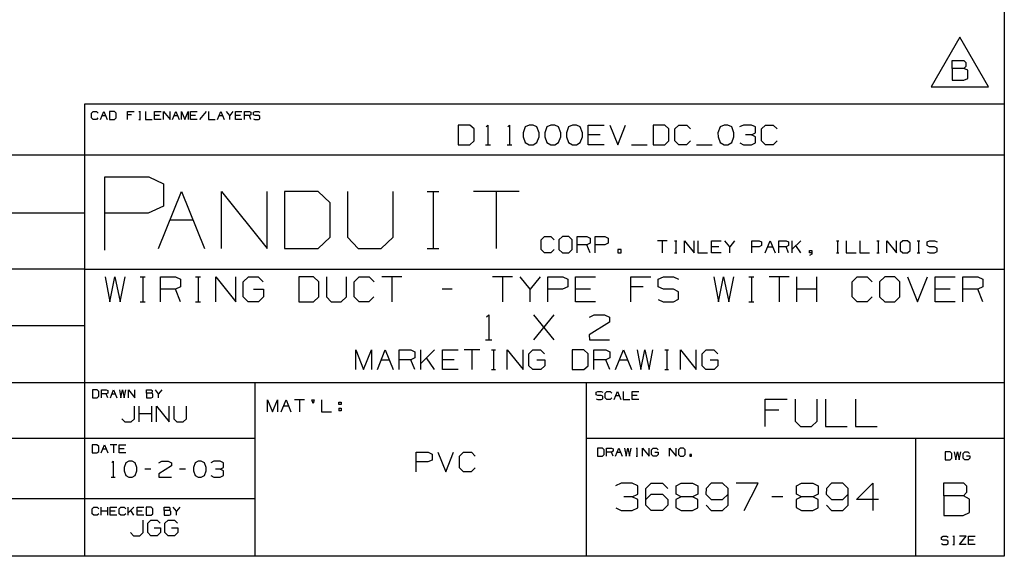
# Paper-space layout 'Layout1' of a CAD drawing. Extents: x 0.6 to 16.4, y 0.4 to 10.6.
# Drawn here: x 11.9 to 16.4, y 0.4 to 2.9 of the extents above; entities that cross this region are included whole.
import ezdxf

# ---------------------------------------------------------------- set-up
doc = ezdxf.new("R2010")
doc.units = 0
doc.header["$MEASUREMENT"] = 0
doc.layers.add('1', color=7, linetype='Continuous')

psp = doc.layouts.get("Layout1")

# ---------------------------------------------------------------- linework, layer by layer
at = {"layer": '1', "color": 7, "linetype": 'Continuous'}
for p, q in [((16.369932, 10.641915), (16.369932, 0.440085)), ((16.369932, 8.393945), (16.369932, 0.440085)), ((16.169065, 2.791863), (16.039162, 2.566863)), ((16.298969, 2.566863), (16.169065, 2.791863)), ((16.133909, 2.6503), (16.133909, 2.685925)), ((16.133909, 2.685925), (16.187347, 2.685925)), ((16.187347, 2.685925), (16.195784, 2.677488)), ((16.195784, 2.677488), (16.195784, 2.659675)), ((16.187347, 2.6503), (16.133909, 2.6503)), ((16.133909, 2.6503), (16.133909, 2.596863)), ((16.195784, 2.659675), (16.187347, 2.6503)), ((16.204222, 2.641863), (16.187347, 2.6503)), ((16.204222, 2.6053), (16.204222, 2.641863)), ((16.133909, 2.596863), (16.186409, 2.596863)), ((16.186409, 2.596863), (16.204222, 2.6053)), ((16.039162, 2.566863), (16.298969, 2.566863)), ((12.205371, 2.488467), (12.205371, 0.440085)), ((16.369932, 2.488467), (12.205371, 2.488467)), ((12.236932, 2.448075), (12.244329, 2.455472)), ((12.244329, 2.455472), (12.259125, 2.455472)), ((12.259125, 2.455472), (12.266523, 2.448075)), ((12.277658, 2.418484), (12.292454, 2.455472)), ((12.292454, 2.455472), (12.307249, 2.418484)), ((12.340188, 2.455472), (12.318385, 2.455472)), ((12.318385, 2.455472), (12.318385, 2.418484)), ((12.347976, 2.448075), (12.340188, 2.455472)), ((12.399837, 2.418484), (12.399837, 2.455472)), ((12.399837, 2.455472), (12.429428, 2.455472)), ((12.451466, 2.455472), (12.458863, 2.455472)), ((12.455359, 2.455472), (12.455359, 2.418484)), ((12.48129, 2.455472), (12.48129, 2.418484)), ((12.522017, 2.418484), (12.522017, 2.455472)), ((12.522017, 2.455472), (12.551607, 2.455472)), ((12.562742, 2.418484), (12.562742, 2.455472)), ((12.562742, 2.455472), (12.592334, 2.418484)), ((12.592334, 2.418484), (12.592334, 2.455472)), ((12.603469, 2.418484), (12.618264, 2.455472)), ((12.618264, 2.455472), (12.63306, 2.418484)), ((12.644196, 2.418484), (12.644196, 2.455472)), ((12.644196, 2.455472), (12.658991, 2.418484)), ((12.658991, 2.418484), (12.673786, 2.455472)), ((12.673786, 2.455472), (12.673786, 2.418484)), ((12.684921, 2.418484), (12.684921, 2.455472)), ((12.684921, 2.455472), (12.714513, 2.455472)), ((12.755239, 2.455472), (12.725648, 2.418484)), ((12.766375, 2.455472), (12.766375, 2.418484)), ((12.8071, 2.418484), (12.821896, 2.455472)), ((12.821896, 2.455472), (12.836691, 2.418484)), ((12.862622, 2.437173), (12.847827, 2.455472)), ((12.877418, 2.455472), (12.862622, 2.437173)), ((12.888553, 2.418484), (12.888553, 2.455472)), ((12.888553, 2.455472), (12.918144, 2.455472)), ((12.929279, 2.418484), (12.929279, 2.455472)), ((12.929279, 2.455472), (12.951472, 2.455472)), ((12.951472, 2.455472), (12.95887, 2.451968)), ((12.969616, 2.451968), (12.977404, 2.455472)), ((12.977404, 2.455472), (12.992199, 2.455472)), ((12.992199, 2.455472), (12.999597, 2.451968)), ((12.236932, 2.425882), (12.236932, 2.448075)), ((12.244329, 2.418484), (12.236932, 2.425882)), ((12.258736, 2.418484), (12.244329, 2.418484)), ((12.266133, 2.425882), (12.258736, 2.418484)), ((12.285056, 2.437173), (12.299851, 2.437173)), ((12.318385, 2.418484), (12.340188, 2.418484)), ((12.340188, 2.418484), (12.347976, 2.425882)), ((12.347976, 2.425882), (12.347976, 2.448075)), ((12.418137, 2.440677), (12.399837, 2.440677)), ((12.451466, 2.418484), (12.458863, 2.418484)), ((12.48129, 2.418484), (12.51088, 2.418484)), ((12.544209, 2.437173), (12.522017, 2.437173)), ((12.551607, 2.418484), (12.522017, 2.418484)), ((12.610867, 2.437173), (12.625662, 2.437173)), ((12.707114, 2.437173), (12.684921, 2.437173)), ((12.714513, 2.418484), (12.684921, 2.418484)), ((12.766375, 2.418484), (12.795965, 2.418484)), ((12.814498, 2.437173), (12.829293, 2.437173)), ((12.862622, 2.418484), (12.862622, 2.437173)), ((12.910747, 2.437173), (12.888553, 2.437173)), ((12.918144, 2.418484), (12.888553, 2.418484)), ((12.951472, 2.437173), (12.929279, 2.437173)), ((12.95887, 2.440677), (12.951472, 2.437173)), ((12.95887, 2.418484), (12.951472, 2.437173)), ((12.95887, 2.451968), (12.95887, 2.440677)), ((12.969616, 2.440677), (12.969616, 2.451968)), ((12.977404, 2.437173), (12.969616, 2.440677)), ((12.969616, 2.421988), (12.977015, 2.418484)), ((12.977015, 2.418484), (12.992199, 2.418484)), ((12.992199, 2.437173), (12.977404, 2.437173)), ((12.999597, 2.433279), (12.992199, 2.437173)), ((12.992199, 2.418484), (12.999597, 2.422378)), ((12.999597, 2.422378), (12.999597, 2.433279)), ((13.950206, 2.393909), (13.897705, 2.393909)), ((13.897705, 2.393909), (13.897705, 2.304847)), ((13.968955, 2.376097), (13.950206, 2.393909)), ((13.968955, 2.322659), (13.968955, 2.376097)), ((14.023893, 2.386409), (14.031393, 2.393909)), ((14.031393, 2.393909), (14.031393, 2.304847)), ((14.121956, 2.386409), (14.129456, 2.393909)), ((14.129456, 2.393909), (14.129456, 2.304847)), ((14.200331, 2.385472), (14.190955, 2.358284)), ((14.218143, 2.393909), (14.200331, 2.385472)), ((14.235955, 2.393909), (14.218143, 2.393909)), ((14.253768, 2.385472), (14.235955, 2.393909)), ((14.263143, 2.358284), (14.253768, 2.385472)), ((14.298393, 2.385472), (14.289018, 2.358284)), ((14.316205, 2.393909), (14.298393, 2.385472)), ((14.334018, 2.393909), (14.316205, 2.393909)), ((14.35183, 2.385472), (14.334018, 2.393909)), ((14.361205, 2.358284), (14.35183, 2.385472)), ((14.396456, 2.385472), (14.38708, 2.358284)), ((14.414268, 2.393909), (14.396456, 2.385472)), ((14.43208, 2.393909), (14.414268, 2.393909)), ((14.449893, 2.385472), (14.43208, 2.393909)), ((14.459268, 2.358284), (14.449893, 2.385472)), ((14.48608, 2.304847), (14.48608, 2.393909)), ((14.48608, 2.393909), (14.55733, 2.393909)), ((14.584143, 2.393909), (14.619768, 2.304847)), ((14.619768, 2.304847), (14.655393, 2.393909)), ((14.832767, 2.393909), (14.780268, 2.393909)), ((14.780268, 2.393909), (14.780268, 2.304847)), ((14.851518, 2.376097), (14.832767, 2.393909)), ((14.851518, 2.322659), (14.851518, 2.376097)), ((14.87833, 2.376097), (14.896143, 2.393909)), ((14.87833, 2.322659), (14.87833, 2.376097)), ((14.896143, 2.393909), (14.931767, 2.393909)), ((14.931767, 2.393909), (14.94958, 2.376097)), ((15.082893, 2.385472), (15.073518, 2.358284)), ((15.100705, 2.393909), (15.082893, 2.385472)), ((15.118518, 2.393909), (15.100705, 2.393909)), ((15.136331, 2.385472), (15.118518, 2.393909)), ((15.145705, 2.358284), (15.136331, 2.385472)), ((15.189393, 2.393909), (15.17158, 2.385472)), ((15.225955, 2.393909), (15.189393, 2.393909)), ((15.243768, 2.385472), (15.225955, 2.393909)), ((15.243768, 2.358284), (15.243768, 2.385472)), ((15.27058, 2.376097), (15.288393, 2.393909)), ((15.27058, 2.322659), (15.27058, 2.376097)), ((15.288393, 2.393909), (15.324018, 2.393909)), ((15.324018, 2.393909), (15.34183, 2.376097)), ((13.950206, 2.304847), (13.968955, 2.322659)), ((14.190955, 2.358284), (14.191893, 2.340472)), ((14.191893, 2.340472), (14.200331, 2.314222)), ((14.253768, 2.314222), (14.263143, 2.340472)), ((14.263143, 2.340472), (14.263143, 2.358284)), ((14.289018, 2.358284), (14.289955, 2.340472)), ((14.289955, 2.340472), (14.298393, 2.314222)), ((14.35183, 2.314222), (14.361205, 2.340472)), ((14.361205, 2.340472), (14.361205, 2.358284)), ((14.38708, 2.358284), (14.388018, 2.340472)), ((14.388018, 2.340472), (14.396456, 2.314222)), ((14.449893, 2.314222), (14.459268, 2.340472)), ((14.459268, 2.340472), (14.459268, 2.358284)), ((14.539518, 2.349847), (14.48608, 2.349847)), ((14.832767, 2.304847), (14.851518, 2.322659)), ((14.896143, 2.304847), (14.87833, 2.322659)), ((14.948643, 2.322659), (14.93083, 2.304847)), ((15.073518, 2.358284), (15.074455, 2.340472)), ((15.074455, 2.340472), (15.082893, 2.314222)), ((15.136331, 2.314222), (15.145705, 2.340472)), ((15.145705, 2.340472), (15.145705, 2.358284)), ((15.225955, 2.349847), (15.198768, 2.349847)), ((15.225955, 2.349847), (15.243768, 2.358284)), ((15.243768, 2.340472), (15.225955, 2.349847)), ((15.243768, 2.313284), (15.243768, 2.340472)), ((15.288393, 2.304847), (15.27058, 2.322659)), ((15.340893, 2.322659), (15.32308, 2.304847)), ((13.897705, 2.304847), (13.950206, 2.304847)), ((14.020143, 2.304847), (14.042643, 2.304847)), ((14.118205, 2.304847), (14.140705, 2.304847)), ((14.200331, 2.314222), (14.218143, 2.304847)), ((14.218143, 2.304847), (14.235955, 2.304847)), ((14.235955, 2.304847), (14.253768, 2.314222)), ((14.298393, 2.314222), (14.316205, 2.304847)), ((14.316205, 2.304847), (14.334018, 2.304847)), ((14.334018, 2.304847), (14.35183, 2.314222)), ((14.396456, 2.314222), (14.414268, 2.304847)), ((14.414268, 2.304847), (14.43208, 2.304847)), ((14.43208, 2.304847), (14.449893, 2.314222)), ((14.55733, 2.304847), (14.48608, 2.304847)), ((14.682205, 2.304847), (14.753455, 2.304847)), ((14.780268, 2.304847), (14.832767, 2.304847)), ((14.93083, 2.304847), (14.896143, 2.304847)), ((14.976393, 2.304847), (15.047643, 2.304847)), ((15.082893, 2.314222), (15.100705, 2.304847)), ((15.100705, 2.304847), (15.118518, 2.304847)), ((15.118518, 2.304847), (15.136331, 2.314222)), ((15.172518, 2.313284), (15.189393, 2.304847)), ((15.189393, 2.304847), (15.225955, 2.304847)), ((15.225955, 2.304847), (15.243768, 2.313284)), ((15.32308, 2.304847), (15.288393, 2.304847)), ((12.205371, 2.257467), (6.526266, 2.257467)), ((16.369932, 2.257467), (12.205371, 2.257467)), ((12.297117, 1.826794), (12.297117, 2.159691)), ((12.297117, 2.159691), (12.496855, 2.159691)), ((12.496855, 2.159691), (12.563435, 2.128153)), ((12.563435, 2.128153), (12.563435, 2.026532)), ((12.540531, 1.834271), (12.644099, 2.093191)), ((12.644099, 2.093191), (12.747666, 1.834271)), ((12.825615, 1.834271), (12.825615, 2.093191)), ((12.825615, 2.093191), (13.032751, 1.834271)), ((13.032751, 1.834271), (13.032751, 2.093191)), ((13.263326, 2.093191), (13.1107, 2.093191)), ((13.1107, 2.093191), (13.1107, 1.834271)), ((13.317835, 2.041407), (13.263326, 2.093191)), ((13.395783, 2.093191), (13.395783, 1.886055)), ((13.60292, 1.886055), (13.60292, 2.093191)), ((13.757181, 2.093191), (13.808965, 2.093191)), ((13.784435, 2.093191), (13.784435, 1.834271)), ((14.173088, 2.093191), (13.965952, 2.093191)), ((14.06952, 2.093191), (14.06952, 1.834271)), ((12.563435, 2.026532), (12.493351, 1.994994)), ((13.317835, 1.886055), (13.317835, 2.041407)), ((12.205371, 1.994511), (6.526266, 1.994511)), ((12.493351, 1.994994), (12.297117, 1.994994)), ((12.592315, 1.965093), (12.695883, 1.965093)), ((13.263326, 1.834271), (13.317835, 1.886055)), ((13.395783, 1.886055), (13.444842, 1.834271)), ((13.548409, 1.834271), (13.60292, 1.886055)), ((14.272782, 1.873719), (14.287578, 1.888514)), ((14.272782, 1.829332), (14.272782, 1.873719)), ((14.287578, 1.888514), (14.317168, 1.888514)), ((14.317168, 1.888514), (14.331964, 1.873719)), ((14.36903, 1.888514), (14.353456, 1.873719)), ((14.353456, 1.873719), (14.353456, 1.829332)), ((14.398621, 1.888514), (14.36903, 1.888514)), ((14.413416, 1.873719), (14.398621, 1.888514)), ((14.413416, 1.829332), (14.413416, 1.873719)), ((14.435687, 1.814537), (14.435687, 1.888514)), ((14.435687, 1.888514), (14.480073, 1.888514)), ((14.480073, 1.888514), (14.494869, 1.881506)), ((14.494869, 1.881506), (14.494869, 1.858923)), ((14.517139, 1.814537), (14.517139, 1.888514)), ((14.517139, 1.888514), (14.561526, 1.888514)), ((14.561526, 1.888514), (14.576322, 1.881506)), ((14.576322, 1.881506), (14.576322, 1.858923)), ((13.1107, 1.834271), (13.263326, 1.834271)), ((13.444842, 1.834271), (13.548409, 1.834271)), ((13.757181, 1.834271), (13.808965, 1.834271)), ((14.287578, 1.814537), (14.272782, 1.829332)), ((14.331185, 1.829332), (14.316389, 1.814537)), ((14.353456, 1.829332), (14.36903, 1.814537)), ((14.398621, 1.814537), (14.413416, 1.829332)), ((14.480073, 1.851915), (14.435687, 1.851915)), ((14.494869, 1.858923), (14.480073, 1.851915)), ((14.494869, 1.814537), (14.480073, 1.851915)), ((14.560747, 1.851915), (14.517139, 1.851915)), ((14.576322, 1.858923), (14.560747, 1.851915)), ((14.635192, 1.829332), (14.620397, 1.829332)), ((14.620397, 1.829332), (14.620397, 1.814537)), ((14.635192, 1.814537), (14.635192, 1.829332)), ((14.843406, 1.87002), (14.79902, 1.87002)), ((14.821213, 1.87002), (14.821213, 1.814537)), ((14.876462, 1.87002), (14.887559, 1.87002)), ((14.882302, 1.87002), (14.882302, 1.814537)), ((14.921199, 1.814537), (14.921199, 1.87002)), ((14.921199, 1.87002), (14.965585, 1.814537)), ((14.965585, 1.814537), (14.965585, 1.87002)), ((14.982288, 1.87002), (14.982288, 1.814537)), ((15.043378, 1.814537), (15.043378, 1.87002)), ((15.043378, 1.87002), (15.087764, 1.87002)), ((15.076668, 1.84257), (15.043378, 1.84257)), ((15.12666, 1.84257), (15.104467, 1.87002)), ((15.148853, 1.87002), (15.12666, 1.84257)), ((15.12666, 1.814537), (15.12666, 1.84257)), ((15.226646, 1.814537), (15.226646, 1.87002)), ((15.226646, 1.87002), (15.259935, 1.87002)), ((15.259352, 1.84257), (15.226646, 1.84257)), ((15.271032, 1.847827), (15.259352, 1.84257)), ((15.259935, 1.87002), (15.271032, 1.864764)), ((15.271032, 1.864764), (15.271032, 1.847827)), ((15.287736, 1.814537), (15.309929, 1.87002)), ((15.298832, 1.84257), (15.321025, 1.84257)), ((15.309929, 1.87002), (15.332122, 1.814537)), ((15.348825, 1.814537), (15.348825, 1.87002)), ((15.348825, 1.87002), (15.382114, 1.87002)), ((15.382114, 1.84257), (15.348825, 1.84257)), ((15.382114, 1.87002), (15.393211, 1.864764)), ((15.393211, 1.847827), (15.382114, 1.84257)), ((15.393211, 1.814537), (15.382114, 1.84257)), ((15.393211, 1.864764), (15.393211, 1.847827)), ((15.409915, 1.814537), (15.409915, 1.87002)), ((15.448461, 1.87002), (15.409915, 1.831474)), ((15.448461, 1.814537), (15.426268, 1.847827)), ((15.609536, 1.87002), (15.620632, 1.87002)), ((15.615376, 1.87002), (15.615376, 1.814537)), ((15.654272, 1.87002), (15.654272, 1.814537)), ((15.715362, 1.87002), (15.715362, 1.814537)), ((15.792804, 1.87002), (15.803901, 1.87002)), ((15.798644, 1.87002), (15.798644, 1.814537)), ((15.837541, 1.814537), (15.837541, 1.87002)), ((15.837541, 1.87002), (15.881927, 1.814537)), ((15.881927, 1.814537), (15.881927, 1.87002)), ((15.909727, 1.87002), (15.898046, 1.858923)), ((15.898046, 1.858923), (15.898046, 1.825634)), ((15.93192, 1.87002), (15.909727, 1.87002)), ((15.943017, 1.858923), (15.93192, 1.87002)), ((15.943017, 1.825634), (15.943017, 1.858923)), ((15.976072, 1.87002), (15.987169, 1.87002)), ((15.981913, 1.87002), (15.981913, 1.814537)), ((16.020226, 1.864764), (16.031906, 1.87002)), ((16.020226, 1.847827), (16.020226, 1.864764)), ((16.031906, 1.84257), (16.020226, 1.847827)), ((16.031906, 1.87002), (16.054098, 1.87002)), ((16.054098, 1.84257), (16.031906, 1.84257)), ((16.054098, 1.87002), (16.065195, 1.864764)), ((16.065195, 1.83673), (16.054098, 1.84257)), ((16.065195, 1.820377), (16.065195, 1.83673)), ((14.316389, 1.814537), (14.287578, 1.814537)), ((14.36903, 1.814537), (14.398621, 1.814537)), ((14.620397, 1.814537), (14.635192, 1.814537)), ((14.876462, 1.814537), (14.887559, 1.814537)), ((14.982288, 1.814537), (15.026674, 1.814537)), ((15.087764, 1.814537), (15.043378, 1.814537)), ((15.487357, 1.814537), (15.487357, 1.825634)), ((15.487357, 1.825634), (15.498453, 1.825634)), ((15.498453, 1.814537), (15.487357, 1.814537)), ((15.498453, 1.809281), (15.487357, 1.80344)), ((15.498453, 1.825634), (15.498453, 1.809281)), ((15.609536, 1.814537), (15.620632, 1.814537)), ((15.654272, 1.814537), (15.698659, 1.814537)), ((15.715362, 1.814537), (15.759748, 1.814537)), ((15.792804, 1.814537), (15.803901, 1.814537)), ((15.898046, 1.825634), (15.909727, 1.814537)), ((15.909727, 1.814537), (15.93192, 1.814537)), ((15.93192, 1.814537), (15.943017, 1.825634)), ((15.976072, 1.814537), (15.987169, 1.814537)), ((16.020226, 1.819793), (16.031322, 1.814537)), ((16.031322, 1.814537), (16.054098, 1.814537)), ((16.054098, 1.814537), (16.065195, 1.820377)), ((12.205371, 1.741555), (6.526266, 1.741555)), ((12.205371, 1.741555), (16.369932, 1.741555)), ((12.297988, 1.706434), (12.319551, 1.592632)), ((12.319551, 1.592632), (12.342311, 1.706434)), ((12.342311, 1.706434), (12.36627, 1.592632)), ((12.36627, 1.592632), (12.38903, 1.706434)), ((12.456832, 1.706434), (12.479592, 1.706434)), ((12.468811, 1.706434), (12.468811, 1.592632)), ((12.548593, 1.592632), (12.548593, 1.706434)), ((12.548593, 1.706434), (12.616874, 1.706434)), ((12.616874, 1.706434), (12.639634, 1.695653)), ((12.639634, 1.695653), (12.639634, 1.660913)), ((12.707437, 1.706434), (12.730197, 1.706434)), ((12.719416, 1.706434), (12.719416, 1.592632)), ((12.799197, 1.592632), (12.799197, 1.706434)), ((12.799197, 1.706434), (12.890239, 1.592632)), ((12.890239, 1.592632), (12.890239, 1.706434)), ((12.923301, 1.683674), (12.947259, 1.706434)), ((12.947259, 1.706434), (12.991582, 1.706434)), ((12.991582, 1.706434), (13.014342, 1.683674)), ((13.242187, 1.706434), (13.175103, 1.706434)), ((13.175103, 1.706434), (13.175103, 1.592632)), ((13.266145, 1.683674), (13.242187, 1.706434)), ((13.300406, 1.706434), (13.300406, 1.615393)), ((13.391447, 1.615393), (13.391447, 1.706434)), ((13.425707, 1.683674), (13.448467, 1.706434)), ((13.448467, 1.706434), (13.493988, 1.706434)), ((13.493988, 1.706434), (13.516748, 1.683674)), ((13.642051, 1.706434), (13.551009, 1.706434)), ((13.59653, 1.706434), (13.59653, 1.592632)), ((14.143259, 1.706434), (14.052217, 1.706434)), ((14.097738, 1.706434), (14.097738, 1.592632)), ((14.223041, 1.650132), (14.17752, 1.706434)), ((14.268561, 1.706434), (14.223041, 1.650132)), ((14.302822, 1.592632), (14.302822, 1.706434)), ((14.302822, 1.706434), (14.371103, 1.706434)), ((14.371103, 1.706434), (14.393864, 1.695653)), ((14.393864, 1.695653), (14.393864, 1.660913)), ((14.428123, 1.592632), (14.428123, 1.706434)), ((14.428123, 1.706434), (14.519165, 1.706434)), ((14.678728, 1.592632), (14.678728, 1.706434)), ((14.678728, 1.706434), (14.76977, 1.706434)), ((14.802833, 1.695653), (14.826791, 1.706434)), ((14.802833, 1.660913), (14.802833, 1.695653)), ((14.826791, 1.706434), (14.872312, 1.706434)), ((14.872312, 1.706434), (14.895072, 1.695653)), ((15.054634, 1.706434), (15.076197, 1.592632)), ((15.076197, 1.592632), (15.098957, 1.706434)), ((15.098957, 1.706434), (15.122915, 1.592632)), ((15.122915, 1.592632), (15.145676, 1.706434)), ((15.213478, 1.706434), (15.236238, 1.706434)), ((15.225457, 1.706434), (15.225457, 1.592632)), ((15.39628, 1.706434), (15.305239, 1.706434)), ((15.35076, 1.706434), (15.35076, 1.592632)), ((15.43054, 1.592632), (15.43054, 1.706434)), ((15.521583, 1.592632), (15.521583, 1.706434)), ((15.681145, 1.683674), (15.703905, 1.706434)), ((15.703905, 1.706434), (15.749426, 1.706434)), ((15.749426, 1.706434), (15.772186, 1.683674)), ((15.829207, 1.706434), (15.805249, 1.683674)), ((15.874728, 1.706434), (15.829207, 1.706434)), ((15.897489, 1.683674), (15.874728, 1.706434)), ((15.931748, 1.706434), (15.977269, 1.592632)), ((15.977269, 1.592632), (16.022791, 1.706434)), ((16.057051, 1.592632), (16.057051, 1.706434)), ((16.057051, 1.706434), (16.148092, 1.706434)), ((16.182352, 1.592632), (16.182352, 1.706434)), ((16.182352, 1.706434), (16.250635, 1.706434)), ((16.250635, 1.706434), (16.273396, 1.695653)), ((16.273396, 1.695653), (16.273396, 1.660913)), ((12.616874, 1.650132), (12.548593, 1.650132)), ((12.639634, 1.660913), (12.616874, 1.650132)), ((12.639634, 1.592632), (12.616874, 1.650132)), ((12.923301, 1.615393), (12.923301, 1.683674)), ((12.970019, 1.650132), (13.01554, 1.650132)), ((13.01554, 1.650132), (13.01554, 1.615393)), ((13.266145, 1.615393), (13.266145, 1.683674)), ((13.425707, 1.615393), (13.425707, 1.683674)), ((13.869895, 1.650132), (13.824374, 1.650132)), ((14.223041, 1.592632), (14.223041, 1.650132)), ((14.369905, 1.650132), (14.302822, 1.650132)), ((14.393864, 1.660913), (14.369905, 1.650132)), ((14.496405, 1.650132), (14.428123, 1.650132)), ((14.73503, 1.660913), (14.678728, 1.660913)), ((14.826791, 1.650132), (14.802833, 1.660913)), ((14.872312, 1.650132), (14.826791, 1.650132)), ((14.895072, 1.638153), (14.872312, 1.650132)), ((15.521583, 1.650132), (15.43054, 1.650132)), ((15.681145, 1.615393), (15.681145, 1.683674)), ((15.805249, 1.683674), (15.805249, 1.615393)), ((15.897489, 1.615393), (15.897489, 1.683674)), ((16.125332, 1.650132), (16.057051, 1.650132)), ((16.250635, 1.650132), (16.182352, 1.650132)), ((16.273396, 1.660913), (16.250635, 1.650132)), ((16.273396, 1.592632), (16.250635, 1.650132)), ((12.946061, 1.592632), (12.923301, 1.615393)), ((13.01554, 1.615393), (12.99278, 1.592632)), ((13.242187, 1.592632), (13.266145, 1.615393)), ((13.300406, 1.615393), (13.321967, 1.592632)), ((13.367489, 1.592632), (13.391447, 1.615393)), ((13.448467, 1.592632), (13.425707, 1.615393)), ((13.515551, 1.615393), (13.49279, 1.592632)), ((14.895072, 1.604611), (14.895072, 1.638153)), ((15.703905, 1.592632), (15.681145, 1.615393)), ((15.770988, 1.615393), (15.748228, 1.592632)), ((15.805249, 1.615393), (15.829207, 1.592632)), ((15.874728, 1.592632), (15.897489, 1.615393)), ((12.456832, 1.592632), (12.479592, 1.592632)), ((12.707437, 1.592632), (12.730197, 1.592632)), ((12.99278, 1.592632), (12.946061, 1.592632)), ((13.175103, 1.592632), (13.242187, 1.592632)), ((13.321967, 1.592632), (13.367489, 1.592632)), ((13.49279, 1.592632), (13.448467, 1.592632)), ((14.519165, 1.592632), (14.428123, 1.592632)), ((14.802833, 1.603413), (14.825593, 1.592632)), ((14.825593, 1.592632), (14.872312, 1.592632)), ((14.872312, 1.592632), (14.895072, 1.604611)), ((15.213478, 1.592632), (15.236238, 1.592632)), ((15.748228, 1.592632), (15.703905, 1.592632)), ((15.829207, 1.592632), (15.874728, 1.592632)), ((16.148092, 1.592632), (16.057051, 1.592632)), ((14.025683, 1.524351), (14.035267, 1.533934)), ((14.035267, 1.533934), (14.035267, 1.420132)), ((14.240351, 1.420132), (14.331392, 1.533934)), ((14.331392, 1.420132), (14.240351, 1.533934)), ((14.490954, 1.523153), (14.512517, 1.533934)), ((14.512517, 1.533934), (14.559236, 1.533934)), ((14.559236, 1.533934), (14.581996, 1.523153)), ((14.581996, 1.523153), (14.581996, 1.500393)), ((12.205371, 1.483599), (6.526266, 1.483599)), ((14.581996, 1.500393), (14.489757, 1.442893)), ((14.489757, 1.442893), (14.490954, 1.420132)), ((14.020892, 1.420132), (14.049642, 1.420132)), ((14.490954, 1.420132), (14.581996, 1.420132)), ((13.433108, 1.285904), (13.433108, 1.374966)), ((13.433108, 1.374966), (13.468734, 1.285904)), ((13.468734, 1.285904), (13.504358, 1.374966)), ((13.504358, 1.374966), (13.504358, 1.285904)), ((13.531171, 1.285904), (13.566796, 1.374966)), ((13.566796, 1.374966), (13.602421, 1.285904)), ((13.629233, 1.285904), (13.629233, 1.374966)), ((13.629233, 1.374966), (13.682672, 1.374966)), ((13.682672, 1.374966), (13.700483, 1.366529)), ((13.700483, 1.339341), (13.682672, 1.330904)), ((13.700483, 1.366529), (13.700483, 1.339341)), ((13.727296, 1.285904), (13.727296, 1.374966)), ((13.789171, 1.374966), (13.727296, 1.313091)), ((13.789171, 1.285904), (13.753546, 1.339341)), ((13.825358, 1.285904), (13.825358, 1.374966)), ((13.825358, 1.374966), (13.896608, 1.374966)), ((13.994671, 1.374966), (13.923421, 1.374966)), ((13.959046, 1.374966), (13.959046, 1.285904)), ((14.047733, 1.374966), (14.065546, 1.374966)), ((14.057109, 1.374966), (14.057109, 1.285904)), ((14.119546, 1.285904), (14.119546, 1.374966)), ((14.119546, 1.374966), (14.190796, 1.285904)), ((14.190796, 1.285904), (14.190796, 1.374966)), ((14.216671, 1.357154), (14.235421, 1.374966)), ((14.216671, 1.303716), (14.216671, 1.357154)), ((14.235421, 1.374966), (14.270109, 1.374966)), ((14.270109, 1.374966), (14.287921, 1.357154)), ((14.466233, 1.374966), (14.413733, 1.374966)), ((14.413733, 1.374966), (14.413733, 1.285904)), ((14.484983, 1.357154), (14.466233, 1.374966)), ((14.484983, 1.303716), (14.484983, 1.357154)), ((14.511796, 1.285904), (14.511796, 1.374966)), ((14.511796, 1.374966), (14.565234, 1.374966)), ((14.565234, 1.374966), (14.583046, 1.366529)), ((14.583046, 1.339341), (14.565234, 1.330904)), ((14.583046, 1.366529), (14.583046, 1.339341)), ((14.609859, 1.285904), (14.645484, 1.374966)), ((14.645484, 1.374966), (14.681108, 1.285904)), ((14.707921, 1.374966), (14.724796, 1.285904)), ((14.724796, 1.285904), (14.742609, 1.374966)), ((14.742609, 1.374966), (14.761358, 1.285904)), ((14.761358, 1.285904), (14.779171, 1.374966)), ((14.832233, 1.374966), (14.850046, 1.374966)), ((14.841609, 1.374966), (14.841609, 1.285904)), ((14.904046, 1.285904), (14.904046, 1.374966)), ((14.904046, 1.374966), (14.975296, 1.285904)), ((14.975296, 1.285904), (14.975296, 1.374966)), ((15.001171, 1.357154), (15.019921, 1.374966)), ((15.001171, 1.303716), (15.001171, 1.357154)), ((15.019921, 1.374966), (15.054608, 1.374966)), ((15.054608, 1.374966), (15.072421, 1.357154)), ((13.548984, 1.330904), (13.584609, 1.330904)), ((13.682672, 1.330904), (13.629233, 1.330904)), ((13.700483, 1.285904), (13.682672, 1.330904)), ((13.878797, 1.330904), (13.825358, 1.330904)), ((14.234484, 1.285904), (14.216671, 1.303716)), ((14.253234, 1.330904), (14.288858, 1.330904)), ((14.288858, 1.303716), (14.271047, 1.285904)), ((14.288858, 1.330904), (14.288858, 1.303716)), ((14.466233, 1.285904), (14.484983, 1.303716)), ((14.565234, 1.330904), (14.511796, 1.330904)), ((14.583046, 1.285904), (14.565234, 1.330904)), ((14.627671, 1.330904), (14.663296, 1.330904)), ((15.018984, 1.285904), (15.001171, 1.303716)), ((15.037734, 1.330904), (15.073359, 1.330904)), ((15.073359, 1.303716), (15.055546, 1.285904)), ((15.073359, 1.330904), (15.073359, 1.303716)), ((13.896608, 1.285904), (13.825358, 1.285904)), ((14.047733, 1.285904), (14.065546, 1.285904)), ((14.271047, 1.285904), (14.234484, 1.285904)), ((14.413733, 1.285904), (14.466233, 1.285904)), ((14.832233, 1.285904), (14.850046, 1.285904)), ((15.055546, 1.285904), (15.018984, 1.285904)), ((6.526266, 1.227643), (12.205371, 1.227643)), ((12.205371, 1.227643), (16.369932, 1.227643)), ((12.977928, 0.440085), (12.977928, 1.227643)), ((14.476377, 1.227643), (14.476377, 0.440085)), ((12.262602, 1.194458), (12.240798, 1.194458)), ((12.240798, 1.194458), (12.240798, 1.157469)), ((12.270389, 1.18706), (12.262602, 1.194458)), ((12.262602, 1.157469), (12.270389, 1.164867)), ((12.270389, 1.164867), (12.270389, 1.18706)), ((12.281524, 1.157469), (12.281524, 1.194458)), ((12.281524, 1.194458), (12.303718, 1.194458)), ((12.303718, 1.176158), (12.281524, 1.176158)), ((12.303718, 1.194458), (12.311115, 1.190953)), ((12.311115, 1.179662), (12.303718, 1.176158)), ((12.311115, 1.157469), (12.303718, 1.176158)), ((12.311115, 1.190953), (12.311115, 1.179662)), ((12.32225, 1.157469), (12.337046, 1.194458)), ((12.329648, 1.176158), (12.344443, 1.176158)), ((12.337046, 1.194458), (12.351841, 1.157469)), ((12.362977, 1.194458), (12.369985, 1.157469)), ((12.369985, 1.157469), (12.377383, 1.194458)), ((12.377383, 1.194458), (12.38517, 1.157469)), ((12.38517, 1.157469), (12.392568, 1.194458)), ((12.403703, 1.157469), (12.403703, 1.194458)), ((12.403703, 1.194458), (12.433294, 1.157469)), ((12.433294, 1.157469), (12.433294, 1.194458)), ((12.485156, 1.179662), (12.485156, 1.194458)), ((12.485156, 1.194458), (12.507349, 1.194458)), ((12.507349, 1.179662), (12.485156, 1.179662)), ((12.485156, 1.179662), (12.485156, 1.157469)), ((12.50696, 1.157469), (12.514358, 1.160973)), ((12.507349, 1.194458), (12.510853, 1.190953)), ((12.510853, 1.183556), (12.507349, 1.179662)), ((12.514358, 1.176158), (12.507349, 1.179662)), ((12.510853, 1.190953), (12.510853, 1.183556)), ((12.514358, 1.160973), (12.514358, 1.176158)), ((12.540677, 1.176158), (12.525882, 1.194458)), ((12.555472, 1.194458), (12.540677, 1.176158)), ((12.540677, 1.157469), (12.540677, 1.176158)), ((14.521979, 1.183621), (14.529767, 1.187125)), ((14.521979, 1.17233), (14.521979, 1.183621)), ((14.529767, 1.168826), (14.521979, 1.17233)), ((14.529767, 1.187125), (14.544562, 1.187125)), ((14.544562, 1.168826), (14.529767, 1.168826)), ((14.544562, 1.187125), (14.55196, 1.183621)), ((14.55196, 1.164932), (14.544562, 1.168826)), ((14.55196, 1.15403), (14.55196, 1.164932)), ((14.563095, 1.179727), (14.570493, 1.187125)), ((14.563095, 1.157534), (14.563095, 1.179727)), ((14.570493, 1.187125), (14.585288, 1.187125)), ((14.585288, 1.187125), (14.592687, 1.179727)), ((14.603822, 1.150137), (14.618617, 1.187125)), ((14.611219, 1.168826), (14.626015, 1.168826)), ((14.618617, 1.187125), (14.633412, 1.150137)), ((14.644548, 1.187125), (14.644548, 1.150137)), ((14.685274, 1.150137), (14.685274, 1.187125)), ((14.685274, 1.187125), (14.714865, 1.187125)), ((14.707467, 1.168826), (14.685274, 1.168826)), ((12.240798, 1.157469), (12.262602, 1.157469)), ((12.431132, 1.063485), (12.431132, 1.120485)), ((12.452582, 1.049235), (12.452582, 1.120485)), ((12.485156, 1.157469), (12.50696, 1.157469)), ((12.509583, 1.049235), (12.509583, 1.120485)), ((12.531033, 1.049235), (12.531033, 1.120485)), ((12.531033, 1.120485), (12.588033, 1.049235)), ((12.588033, 1.049235), (12.588033, 1.120485)), ((12.609483, 1.120485), (12.609483, 1.063485)), ((12.666483, 1.063485), (12.666483, 1.120485)), ((13.034284, 1.093926), (13.034284, 1.149409)), ((13.034284, 1.149409), (13.056478, 1.093926)), ((13.056478, 1.093926), (13.078671, 1.149409)), ((13.078671, 1.149409), (13.078671, 1.093926)), ((13.095373, 1.093926), (13.117567, 1.149409)), ((13.10647, 1.121959), (13.128663, 1.121959)), ((13.117567, 1.149409), (13.13976, 1.093926)), ((13.20085, 1.149409), (13.156463, 1.149409)), ((13.178657, 1.149409), (13.178657, 1.093926)), ((13.239745, 1.133056), (13.233905, 1.149409)), ((13.233905, 1.149409), (13.245002, 1.149409)), ((13.245002, 1.149409), (13.239745, 1.133056)), ((13.278642, 1.149409), (13.278642, 1.093926)), ((13.356084, 1.127216), (13.356084, 1.138312)), ((13.356084, 1.138312), (13.367181, 1.138312)), ((13.367181, 1.127216), (13.356084, 1.127216)), ((13.367181, 1.138312), (13.367181, 1.127216)), ((14.521979, 1.153641), (14.529377, 1.150137)), ((14.529377, 1.150137), (14.544562, 1.150137)), ((14.544562, 1.150137), (14.55196, 1.15403)), ((14.570493, 1.150137), (14.563095, 1.157534)), ((14.584899, 1.150137), (14.570493, 1.150137)), ((14.592297, 1.157534), (14.584899, 1.150137)), ((14.644548, 1.150137), (14.674139, 1.150137)), ((14.714865, 1.150137), (14.685274, 1.150137)), ((15.287329, 1.027735), (15.287329, 1.151433)), ((15.287329, 1.151433), (15.386287, 1.151433)), ((15.423526, 1.151433), (15.423526, 1.052474)), ((15.522485, 1.052474), (15.522485, 1.151433)), ((15.559724, 1.151433), (15.559724, 1.027735)), ((15.695922, 1.151433), (15.695922, 1.027735)), ((12.509583, 1.085235), (12.452582, 1.085235)), ((13.278642, 1.093926), (13.323029, 1.093926)), ((13.356084, 1.110863), (13.356084, 1.099766)), ((13.356084, 1.110863), (13.367181, 1.110863)), ((13.367181, 1.099766), (13.356084, 1.099766)), ((13.367181, 1.110863), (13.367181, 1.099766)), ((15.348526, 1.101954), (15.287329, 1.101954)), ((12.374132, 1.063485), (12.388383, 1.049235)), ((12.388383, 1.049235), (12.416133, 1.049235)), ((12.416133, 1.049235), (12.431132, 1.063485)), ((12.609483, 1.063485), (12.622982, 1.049235)), ((12.622982, 1.049235), (12.651483, 1.049235)), ((12.651483, 1.049235), (12.666483, 1.063485)), ((15.423526, 1.052474), (15.446963, 1.027735)), ((15.446963, 1.027735), (15.496443, 1.027735)), ((15.496443, 1.027735), (15.522485, 1.052474)), ((15.559724, 1.027735), (15.658683, 1.027735)), ((15.695922, 1.027735), (15.794881, 1.027735)), ((6.526266, 0.974686), (12.205371, 0.974686)), ((12.205371, 0.974686), (12.977928, 0.974686)), ((12.261566, 0.945159), (12.239762, 0.945159)), ((12.239762, 0.945159), (12.239762, 0.90817)), ((12.269353, 0.937761), (12.261566, 0.945159)), ((12.269353, 0.915568), (12.269353, 0.937761)), ((12.280488, 0.90817), (12.295283, 0.945159)), ((12.295283, 0.945159), (12.310079, 0.90817)), ((12.350805, 0.945159), (12.321215, 0.945159)), ((12.33601, 0.945159), (12.33601, 0.90817)), ((12.361941, 0.90817), (12.361941, 0.945159)), ((12.361941, 0.945159), (12.391532, 0.945159)), ((14.476377, 0.974686), (16.369932, 0.974686)), ((15.967458, 0.974686), (15.967458, 0.440085)), ((12.239762, 0.90817), (12.261566, 0.90817)), ((12.261566, 0.90817), (12.269353, 0.915568)), ((12.287886, 0.926859), (12.302681, 0.926859)), ((12.384134, 0.926859), (12.361941, 0.926859)), ((12.391532, 0.90817), (12.361941, 0.90817)), ((13.707276, 0.822485), (13.707276, 0.911547)), ((13.707276, 0.911547), (13.760714, 0.911547)), ((13.760714, 0.911547), (13.778526, 0.90311)), ((13.778526, 0.90311), (13.778526, 0.875922)), ((13.805339, 0.911547), (13.840963, 0.822485)), ((13.840963, 0.822485), (13.876589, 0.911547)), ((13.903401, 0.893735), (13.921214, 0.911547)), ((13.903401, 0.840297), (13.903401, 0.893735)), ((13.921214, 0.911547), (13.956839, 0.911547)), ((13.956839, 0.911547), (13.974651, 0.893735)), ((14.550309, 0.930494), (14.528505, 0.930494)), ((14.528505, 0.930494), (14.528505, 0.893506)), ((14.528505, 0.893506), (14.550309, 0.893506)), ((14.558096, 0.923097), (14.550309, 0.930494)), ((14.550309, 0.893506), (14.558096, 0.900904)), ((14.558096, 0.900904), (14.558096, 0.923097)), ((14.569232, 0.893506), (14.569232, 0.930494)), ((14.569232, 0.930494), (14.591425, 0.930494)), ((14.591425, 0.912195), (14.569232, 0.912195)), ((14.591425, 0.930494), (14.598823, 0.92699)), ((14.598823, 0.915699), (14.591425, 0.912195)), ((14.598823, 0.893506), (14.591425, 0.912195)), ((14.598823, 0.92699), (14.598823, 0.915699)), ((14.609959, 0.893506), (14.624754, 0.930494)), ((14.617356, 0.912195), (14.632152, 0.912195)), ((14.624754, 0.930494), (14.639549, 0.893506)), ((14.650684, 0.930494), (14.657693, 0.893506)), ((14.657693, 0.893506), (14.665091, 0.930494)), ((14.665091, 0.930494), (14.672877, 0.893506)), ((14.672877, 0.893506), (14.680275, 0.930494)), ((14.702312, 0.930494), (14.70971, 0.930494)), ((14.702312, 0.893506), (14.70971, 0.893506)), ((14.706206, 0.930494), (14.706206, 0.893506)), ((14.732137, 0.893506), (14.732137, 0.930494)), ((14.732137, 0.930494), (14.761728, 0.893506)), ((14.761728, 0.893506), (14.761728, 0.930494)), ((14.772474, 0.923097), (14.780261, 0.930494)), ((14.772474, 0.900904), (14.772474, 0.923097)), ((14.779872, 0.893506), (14.772474, 0.900904)), ((14.795056, 0.893506), (14.779872, 0.893506)), ((14.780261, 0.930494), (14.794667, 0.930494)), ((14.787659, 0.912195), (14.802454, 0.912195)), ((14.794667, 0.930494), (14.802065, 0.923097)), ((14.802454, 0.900904), (14.795056, 0.893506)), ((14.802454, 0.912195), (14.802454, 0.900904)), ((14.854316, 0.893506), (14.854316, 0.930494)), ((14.854316, 0.930494), (14.883907, 0.893506)), ((14.883907, 0.893506), (14.883907, 0.930494)), ((14.90244, 0.930494), (14.894653, 0.923097)), ((14.894653, 0.923097), (14.894653, 0.900904)), ((14.894653, 0.900904), (14.90244, 0.893506)), ((14.917235, 0.930494), (14.90244, 0.930494)), ((14.90244, 0.893506), (14.917235, 0.893506)), ((14.924633, 0.923097), (14.917235, 0.930494)), ((14.917235, 0.893506), (14.924633, 0.900904)), ((14.924633, 0.900904), (14.924633, 0.923097)), ((14.954068, 0.900904), (14.946671, 0.900904)), ((14.946671, 0.900904), (14.946671, 0.893506)), ((14.946671, 0.893506), (14.954068, 0.893506)), ((14.954068, 0.893506), (14.954068, 0.900904)), ((16.12406, 0.913997), (16.102257, 0.913997)), ((16.102257, 0.913997), (16.102257, 0.877008)), ((16.131847, 0.906599), (16.12406, 0.913997)), ((16.131847, 0.884406), (16.131847, 0.906599)), ((16.142982, 0.913997), (16.14999, 0.877008)), ((16.14999, 0.877008), (16.157389, 0.913997)), ((16.157389, 0.913997), (16.165174, 0.877008)), ((16.165174, 0.877008), (16.172573, 0.913997)), ((16.183319, 0.906599), (16.191107, 0.913997)), ((16.183319, 0.884406), (16.183319, 0.906599)), ((16.191107, 0.913997), (16.205513, 0.913997)), ((16.198503, 0.895697), (16.213299, 0.895697)), ((16.205513, 0.913997), (16.21291, 0.906599)), ((16.213299, 0.895697), (16.213299, 0.884406)), ((12.328958, 0.864485), (12.334957, 0.870485)), ((12.334957, 0.870485), (12.334957, 0.799235)), ((12.391658, 0.863735), (12.384157, 0.841985)), ((12.405908, 0.870485), (12.391658, 0.863735)), ((12.420157, 0.870485), (12.405908, 0.870485)), ((12.434407, 0.863735), (12.420157, 0.870485)), ((12.441908, 0.841985), (12.434407, 0.863735)), ((12.598807, 0.849485), (12.541058, 0.813485)), ((12.541807, 0.863735), (12.555307, 0.870485)), ((12.555307, 0.870485), (12.584558, 0.870485)), ((12.584558, 0.870485), (12.598807, 0.863735)), ((12.598807, 0.863735), (12.598807, 0.849485)), ((12.705458, 0.863735), (12.697957, 0.841985)), ((12.719707, 0.870485), (12.705458, 0.863735)), ((12.733957, 0.870485), (12.719707, 0.870485)), ((12.748207, 0.863735), (12.733957, 0.870485)), ((12.755708, 0.841985), (12.748207, 0.863735)), ((12.790657, 0.870485), (12.776407, 0.863735)), ((12.819907, 0.870485), (12.790657, 0.870485)), ((12.834158, 0.863735), (12.819907, 0.870485)), ((12.834158, 0.841985), (12.834158, 0.863735)), ((13.759776, 0.867485), (13.707276, 0.867485)), ((13.778526, 0.875922), (13.759776, 0.867485)), ((16.102257, 0.877008), (16.12406, 0.877008)), ((16.12406, 0.877008), (16.131847, 0.884406)), ((16.190718, 0.877008), (16.183319, 0.884406)), ((16.205902, 0.877008), (16.190718, 0.877008)), ((16.213299, 0.884406), (16.205902, 0.877008)), ((12.384157, 0.841985), (12.384908, 0.827735)), ((12.384908, 0.827735), (12.391658, 0.806735)), ((12.391658, 0.806735), (12.405908, 0.799235)), ((12.420157, 0.799235), (12.434407, 0.806735)), ((12.434407, 0.806735), (12.441908, 0.827735)), ((12.441908, 0.827735), (12.441908, 0.841985)), ((12.506107, 0.835235), (12.477608, 0.835235)), ((12.541058, 0.813485), (12.541807, 0.799235)), ((12.663008, 0.835235), (12.634507, 0.835235)), ((12.697957, 0.841985), (12.698708, 0.827735)), ((12.698708, 0.827735), (12.705458, 0.806735)), ((12.705458, 0.806735), (12.719707, 0.799235)), ((12.733957, 0.799235), (12.748207, 0.806735)), ((12.748207, 0.806735), (12.755708, 0.827735)), ((12.755708, 0.827735), (12.755708, 0.841985)), ((12.777158, 0.805985), (12.790657, 0.799235)), ((12.819907, 0.835235), (12.798158, 0.835235)), ((12.819907, 0.835235), (12.834158, 0.841985)), ((12.834158, 0.827735), (12.819907, 0.835235)), ((12.819907, 0.799235), (12.834158, 0.805985)), ((12.834158, 0.805985), (12.834158, 0.827735)), ((13.921214, 0.822485), (13.903401, 0.840297)), ((13.955901, 0.822485), (13.921214, 0.822485)), ((13.973714, 0.840297), (13.955901, 0.822485)), ((12.325957, 0.799235), (12.343958, 0.799235)), ((12.405908, 0.799235), (12.420157, 0.799235)), ((12.541807, 0.799235), (12.598807, 0.799235)), ((12.719707, 0.799235), (12.733957, 0.799235)), ((12.790657, 0.799235), (12.819907, 0.799235)), ((14.634694, 0.77134), (14.609955, 0.759621)), ((14.685475, 0.77134), (14.634694, 0.77134)), ((14.710215, 0.759621), (14.685475, 0.77134)), ((14.710215, 0.721861), (14.710215, 0.759621)), ((14.747455, 0.7466), (14.770892, 0.77134)), ((14.770892, 0.77134), (14.821673, 0.77134)), ((14.821673, 0.77134), (14.846413, 0.7466)), ((14.883653, 0.759621), (14.90709, 0.77134)), ((14.883653, 0.721861), (14.883653, 0.759621)), ((14.90709, 0.77134), (14.957871, 0.77134)), ((14.957871, 0.77134), (14.982611, 0.759621)), ((14.982611, 0.759621), (14.982611, 0.721861)), ((15.043288, 0.77134), (15.019851, 0.7466)), ((15.094069, 0.77134), (15.043288, 0.77134)), ((15.118809, 0.7466), (15.094069, 0.77134)), ((15.255007, 0.77134), (15.156048, 0.77134)), ((15.192507, 0.647642), (15.255007, 0.77134)), ((15.428444, 0.759621), (15.451881, 0.77134)), ((15.428444, 0.721861), (15.428444, 0.759621)), ((15.451881, 0.77134), (15.502663, 0.77134)), ((15.502663, 0.77134), (15.527403, 0.759621)), ((15.527403, 0.759621), (15.527403, 0.721861)), ((15.588079, 0.77134), (15.564642, 0.7466)), ((15.638861, 0.77134), (15.588079, 0.77134)), ((15.6636, 0.7466), (15.638861, 0.77134)), ((15.70084, 0.697121), (15.775059, 0.77134)), ((15.775059, 0.77134), (15.775059, 0.647642)), ((16.096111, 0.713562), (16.096111, 0.772744)), ((16.096111, 0.772744), (16.184883, 0.772744)), ((16.184883, 0.772744), (16.1989, 0.758727)), ((16.1989, 0.758727), (16.1989, 0.729136)), ((14.685475, 0.710142), (14.710215, 0.721861)), ((14.747455, 0.672381), (14.747455, 0.7466)), ((14.747455, 0.697121), (14.770892, 0.721861)), ((14.770892, 0.721861), (14.821673, 0.721861)), ((14.821673, 0.721861), (14.846413, 0.697121)), ((14.90709, 0.710142), (14.883653, 0.721861)), ((14.982611, 0.721861), (14.957871, 0.710142)), ((15.019851, 0.7466), (15.018548, 0.721861)), ((15.018548, 0.721861), (15.043288, 0.697121)), ((15.094069, 0.697121), (15.118809, 0.721861)), ((15.118809, 0.672381), (15.118809, 0.7466)), ((15.451881, 0.710142), (15.428444, 0.721861)), ((15.527403, 0.721861), (15.502663, 0.710142)), ((15.564642, 0.7466), (15.56334, 0.721861)), ((15.56334, 0.721861), (15.588079, 0.697121)), ((15.638861, 0.697121), (15.6636, 0.721861)), ((15.6636, 0.672381), (15.6636, 0.7466)), ((16.184883, 0.713562), (16.096111, 0.713562)), ((16.096111, 0.713562), (16.096111, 0.62479)), ((16.1989, 0.729136), (16.184883, 0.713562)), ((16.212917, 0.699545), (16.184883, 0.713562)), ((6.526266, 0.70173), (12.977928, 0.70173)), ((14.685475, 0.710142), (14.647715, 0.710142)), ((14.710215, 0.697121), (14.685475, 0.710142)), ((14.710215, 0.659361), (14.710215, 0.697121)), ((14.770892, 0.647642), (14.747455, 0.672381)), ((14.846413, 0.672381), (14.821673, 0.647642)), ((14.846413, 0.697121), (14.846413, 0.672381)), ((14.90709, 0.710142), (14.88235, 0.697121)), ((14.88235, 0.697121), (14.88235, 0.660663)), ((14.957871, 0.710142), (14.90709, 0.710142)), ((14.982611, 0.697121), (14.957871, 0.710142)), ((14.982611, 0.659361), (14.982611, 0.697121)), ((15.019851, 0.672381), (15.043288, 0.647642)), ((15.043288, 0.697121), (15.094069, 0.697121)), ((15.094069, 0.647642), (15.118809, 0.672381)), ((15.366465, 0.710142), (15.316986, 0.710142)), ((15.451881, 0.710142), (15.427142, 0.697121)), ((15.427142, 0.697121), (15.427142, 0.660663)), ((15.502663, 0.710142), (15.451881, 0.710142)), ((15.527403, 0.697121), (15.502663, 0.710142)), ((15.527403, 0.659361), (15.527403, 0.697121)), ((15.564642, 0.672381), (15.588079, 0.647642)), ((15.588079, 0.697121), (15.638861, 0.697121)), ((15.638861, 0.647642), (15.6636, 0.672381)), ((15.799798, 0.697121), (15.70084, 0.697121)), ((16.212917, 0.638806), (16.212917, 0.699545)), ((12.240399, 0.655467), (12.247797, 0.662865)), ((12.240399, 0.633274), (12.240399, 0.655467)), ((12.247797, 0.625876), (12.240399, 0.633274)), ((12.247797, 0.662865), (12.262592, 0.662865)), ((12.262203, 0.625876), (12.247797, 0.625876)), ((12.269601, 0.633274), (12.262203, 0.625876)), ((12.262592, 0.662865), (12.26999, 0.655467)), ((12.281125, 0.625876), (12.281125, 0.662865)), ((12.310717, 0.644565), (12.281125, 0.644565)), ((12.310717, 0.625876), (12.310717, 0.662865)), ((12.321852, 0.625876), (12.321852, 0.662865)), ((12.321852, 0.662865), (12.351442, 0.662865)), ((12.344045, 0.644565), (12.321852, 0.644565)), ((12.351442, 0.625876), (12.321852, 0.625876)), ((12.362578, 0.655467), (12.369976, 0.662865)), ((12.362578, 0.633274), (12.362578, 0.655467)), ((12.369976, 0.625876), (12.362578, 0.633274)), ((12.369976, 0.662865), (12.384771, 0.662865)), ((12.384382, 0.625876), (12.369976, 0.625876)), ((12.39178, 0.633274), (12.384382, 0.625876)), ((12.384771, 0.662865), (12.392169, 0.655467)), ((12.403304, 0.625876), (12.403304, 0.662865)), ((12.429002, 0.662865), (12.403304, 0.637168)), ((12.429002, 0.625876), (12.414207, 0.64807)), ((12.444031, 0.625876), (12.444031, 0.662865)), ((12.444031, 0.662865), (12.473621, 0.662865)), ((12.466224, 0.644565), (12.444031, 0.644565)), ((12.473621, 0.625876), (12.444031, 0.625876)), ((12.506561, 0.662865), (12.484757, 0.662865)), ((12.484757, 0.662865), (12.484757, 0.625876)), ((12.484757, 0.625876), (12.506561, 0.625876)), ((12.514348, 0.655467), (12.506561, 0.662865)), ((12.506561, 0.625876), (12.514348, 0.633274)), ((12.514348, 0.633274), (12.514348, 0.655467)), ((12.56621, 0.64807), (12.56621, 0.662865)), ((12.56621, 0.662865), (12.588403, 0.662865)), ((12.588403, 0.64807), (12.56621, 0.64807)), ((12.56621, 0.64807), (12.56621, 0.625876)), ((12.56621, 0.625876), (12.588014, 0.625876)), ((12.588014, 0.625876), (12.595411, 0.629381)), ((12.588403, 0.662865), (12.591907, 0.659361)), ((12.591907, 0.651963), (12.588403, 0.64807)), ((12.595411, 0.644565), (12.588403, 0.64807)), ((12.591907, 0.659361), (12.591907, 0.651963)), ((12.595411, 0.629381), (12.595411, 0.644565)), ((12.621732, 0.644565), (12.606936, 0.662865)), ((12.636527, 0.662865), (12.621732, 0.644565)), ((12.621732, 0.625876), (12.621732, 0.644565)), ((14.611257, 0.659361), (14.634694, 0.647642)), ((14.634694, 0.647642), (14.685475, 0.647642)), ((14.685475, 0.647642), (14.710215, 0.659361)), ((14.821673, 0.647642), (14.770892, 0.647642)), ((14.88235, 0.660663), (14.90709, 0.647642)), ((14.90709, 0.647642), (14.957871, 0.647642)), ((14.957871, 0.647642), (14.982611, 0.659361)), ((15.043288, 0.647642), (15.094069, 0.647642)), ((15.427142, 0.660663), (15.451881, 0.647642)), ((15.451881, 0.647642), (15.502663, 0.647642)), ((15.502663, 0.647642), (15.527403, 0.659361)), ((15.588079, 0.647642), (15.638861, 0.647642)), ((16.096111, 0.62479), (16.183327, 0.62479)), ((16.183327, 0.62479), (16.212917, 0.638806)), ((12.470358, 0.547572), (12.470358, 0.604572)), ((12.491057, 0.590322), (12.506058, 0.604572)), ((12.491057, 0.547572), (12.491057, 0.590322)), ((12.506058, 0.604572), (12.533808, 0.604572)), ((12.533808, 0.604572), (12.548058, 0.590322)), ((12.569508, 0.590322), (12.584508, 0.604572)), ((12.569508, 0.547572), (12.569508, 0.590322)), ((12.584508, 0.604572), (12.612258, 0.604572)), ((12.612258, 0.604572), (12.626508, 0.590322)), ((12.413358, 0.547572), (12.427608, 0.533322)), ((12.455358, 0.533322), (12.470358, 0.547572)), ((12.505307, 0.533322), (12.491057, 0.547572)), ((12.520308, 0.569322), (12.548807, 0.569322)), ((12.548807, 0.547572), (12.534557, 0.533322)), ((12.548807, 0.569322), (12.548807, 0.547572)), ((12.583757, 0.533322), (12.569508, 0.547572)), ((12.598758, 0.569322), (12.627257, 0.569322)), ((12.627257, 0.547572), (12.613008, 0.533322)), ((12.627257, 0.569322), (12.627257, 0.547572)), ((12.427608, 0.533322), (12.455358, 0.533322)), ((12.534557, 0.533322), (12.505307, 0.533322)), ((12.613008, 0.533322), (12.583757, 0.533322)), ((16.085169, 0.527379), (16.092957, 0.530883)), ((16.085169, 0.516088), (16.085169, 0.527379)), ((16.092957, 0.512584), (16.085169, 0.516088)), ((16.085169, 0.497399), (16.092567, 0.493895)), ((16.092567, 0.493895), (16.107752, 0.493895)), ((16.092957, 0.530883), (16.107752, 0.530883)), ((16.107752, 0.512584), (16.092957, 0.512584)), ((16.107752, 0.530883), (16.11515, 0.527379)), ((16.11515, 0.50869), (16.107752, 0.512584)), ((16.107752, 0.493895), (16.11515, 0.497788)), ((16.11515, 0.497788), (16.11515, 0.50869)), ((16.137188, 0.530883), (16.144585, 0.530883)), ((16.137188, 0.493895), (16.144585, 0.493895)), ((16.141081, 0.530883), (16.141081, 0.493895)), ((16.167011, 0.493895), (16.196602, 0.530883)), ((16.196602, 0.530883), (16.167011, 0.530883)), ((16.196602, 0.493895), (16.167011, 0.493895)), ((16.207737, 0.493895), (16.207737, 0.530883)), ((16.207737, 0.530883), (16.237329, 0.530883)), ((16.229931, 0.512584), (16.207737, 0.512584)), ((16.237329, 0.493895), (16.207737, 0.493895)), ((16.369932, 0.440085), (0.633067, 0.440085))]:
    psp.add_line(p, q, dxfattribs=at)

doc.saveas('drawing.dxf')
